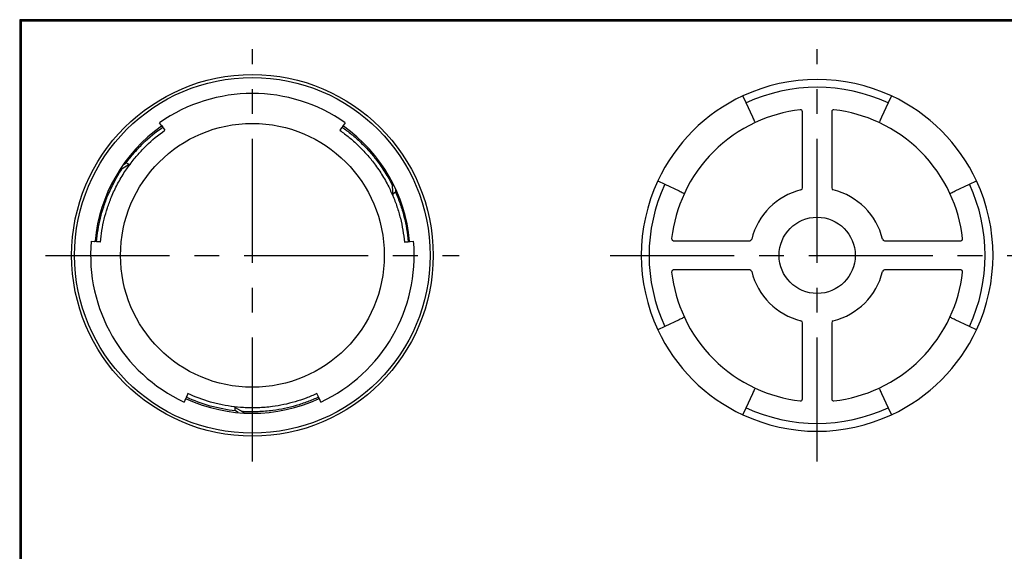
# Model space of a CAD drawing. Units: millimetres. Extents: x 7421 to 8769, y 295 to 1160.
# Drawn here: x 7421 to 7925, y 732 to 1004 of the extents above; entities that cross this region are included whole.
import ezdxf

# ---------------------------------------------------------------- set-up
doc = ezdxf.new("R2010")
doc.units = ezdxf.units.MM
doc.linetypes.add('CENTER', pattern=[10.16, 6.35, -1.27, 1.27, -1.27])
for name, color, linetype in [('CENTER L', 1, 'CENTER'), ('SEIHIN', 3, 'Continuous'), ('ZUWAKU', 7, 'Continuous')]:
    doc.layers.add(name, color=color, linetype=linetype)

msp = doc.modelspace()

# ---------------------------------------------------------------- linework, layer by layer
at = {"layer": 'CENTER L', "ltscale": 10}
for p, q in [((7540.4, 777.5), (7540.4, 988.43)), ((7829.4, 777.5), (7829.4, 988.43)), ((7434.51, 882.96), (7646.29, 882.96)), ((7723.51, 882.96), (7935.29, 882.96))]:
    msp.add_line(p, q, dxfattribs=at)
at = {"layer": 'SEIHIN', "linetype": 'Continuous'}
for p, q in [((7793.05, 960.91), (7791.36, 964.53)), ((7867.43, 964.53), (7865.74, 960.91)), ((7796.45, 953.62), (7793.05, 960.91)), ((7865.74, 960.91), (7862.34, 953.62)), ((7821.9, 952.84), (7821.9, 954.55)), ((7836.9, 954.55), (7836.9, 952.84)), ((7493.89, 949.4), (7492.91, 950.79)), ((7493.89, 949.4), (7494.49, 948.54)), ((7586.91, 949.4), (7586.31, 948.54)), ((7587.88, 950.79), (7586.91, 949.4)), ((7477.38, 929.47), (7472.33, 926.44)), ((7474.43, 929.45), (7475.84, 930.29)), ((7477.38, 929.47), (7477.97, 929.82)), ((7821.9, 917.43), (7821.9, 929.99)), ((7836.9, 929.99), (7836.9, 917.43)), ((7612.18, 914.28), (7612.09, 920.18)), ((7747.83, 921), (7751.45, 919.31)), ((7751.45, 919.31), (7758.74, 915.91)), ((7900.05, 915.91), (7907.34, 919.31)), ((7907.34, 919.31), (7910.96, 921)), ((7612.18, 914.28), (7612.19, 913.59)), ((7613.64, 916.85), (7613.67, 915.21)), ((7457.91, 890.17), (7459.61, 890.02)), ((7621.19, 890.02), (7622.88, 890.17)), ((7757.81, 890.46), (7759.52, 890.46)), ((7782.37, 890.46), (7794.93, 890.46)), ((7863.86, 890.46), (7876.42, 890.46)), ((7899.27, 890.46), (7900.98, 890.46)), ((7759.52, 875.46), (7757.81, 875.46)), ((7794.93, 875.46), (7782.37, 875.46)), ((7876.42, 875.46), (7863.86, 875.46)), ((7900.98, 875.46), (7899.27, 875.46)), ((7751.45, 846.62), (7747.83, 844.93)), ((7758.74, 850.02), (7751.45, 846.62)), ((7821.9, 835.94), (7821.9, 848.5)), ((7836.9, 848.5), (7836.9, 835.94)), ((7907.34, 846.62), (7900.05, 850.02)), ((7910.96, 844.93), (7907.34, 846.62)), ((7793.05, 805.02), (7796.45, 812.31)), ((7821.9, 811.38), (7821.9, 813.09)), ((7836.9, 813.09), (7836.9, 811.38)), ((7862.34, 812.31), (7865.74, 805.02)), ((7506.12, 809.47), (7505.4, 807.93)), ((7574.68, 809.47), (7574.24, 810.42)), ((7575.4, 807.93), (7574.68, 809.47)), ((7531.63, 805.14), (7531.03, 805.47)), ((7531.63, 805.14), (7536.78, 802.27)), ((7533.13, 802.59), (7531.69, 803.39)), ((7791.36, 801.4), (7793.05, 805.02)), ((7865.74, 805.02), (7867.43, 801.4))]:
    msp.add_line(p, q, dxfattribs=at)
at = {"layer": 'SEIHIN', "linetype": 'Continuous', "flags": 128}
for points in [[(7797.72, 950.9), (7797.7, 950.94), (7797.63, 951.08), (7797.52, 951.33), (7797.36, 951.67), (7797.17, 952.08), (7796.94, 952.56), (7796.7, 953.08), (7796.45, 953.62)], [(7862.34, 953.62), (7862.09, 953.08), (7861.85, 952.56), (7861.63, 952.08), (7861.43, 951.67), (7861.28, 951.33), (7861.16, 951.08), (7861.09, 950.94), (7861.07, 950.9)], [(7494.49, 948.54), (7494.78, 948.13), (7495.07, 947.71), (7495.63, 946.91)], [(7586.31, 948.54), (7586.02, 948.13), (7585.73, 947.71), (7585.16, 946.91)], [(7475.84, 930.29), (7476.61, 929.88), (7477.38, 929.47)], [(7613.67, 915.21), (7612.92, 914.75), (7612.18, 914.28)], [(7758.74, 915.91), (7759.28, 915.66), (7759.8, 915.42), (7760.28, 915.19), (7760.69, 915), (7761.03, 914.84), (7761.28, 914.73), (7761.42, 914.66), (7761.46, 914.64)], [(7897.33, 914.64), (7897.37, 914.66), (7897.52, 914.73), (7897.76, 914.84), (7898.1, 915), (7898.52, 915.19), (7898.99, 915.42), (7899.51, 915.66), (7900.05, 915.91)], [(7460.65, 889.93), (7459.95, 889.99), (7459.61, 890.02)], [(7462.64, 889.76), (7462.14, 889.8), (7461.63, 889.85), (7460.65, 889.93)], [(7618.16, 889.76), (7618.66, 889.8), (7619.17, 889.85), (7620.14, 889.93)], [(7620.14, 889.93), (7620.84, 889.99), (7621.19, 890.02)], [(7761.46, 851.29), (7761.42, 851.27), (7761.28, 851.2), (7761.03, 851.08), (7760.69, 850.93), (7760.28, 850.73), (7759.8, 850.51), (7759.28, 850.27), (7758.74, 850.02)], [(7900.05, 850.02), (7899.51, 850.27), (7898.99, 850.51), (7898.52, 850.73), (7898.1, 850.93), (7897.76, 851.08), (7897.52, 851.2), (7897.37, 851.27), (7897.33, 851.29)], [(7507.4, 812.23), (7507.19, 811.77), (7506.98, 811.31), (7506.56, 810.42)], [(7574.24, 810.42), (7574.02, 810.88), (7573.81, 811.33), (7573.39, 812.23)], [(7796.45, 812.31), (7796.7, 812.85), (7796.94, 813.37), (7797.17, 813.84), (7797.36, 814.26), (7797.52, 814.6), (7797.63, 814.84), (7797.7, 814.99), (7797.72, 815.03)], [(7861.07, 815.03), (7861.09, 814.99), (7861.16, 814.84), (7861.28, 814.6), (7861.43, 814.26), (7861.63, 813.84), (7861.85, 813.37), (7862.09, 812.85), (7862.34, 812.31)], [(7506.56, 810.42), (7506.26, 809.78), (7506.12, 809.47)], [(7531.69, 803.39), (7531.66, 804.27), (7531.63, 805.14)]]:
    msp.add_lwpolyline(points, dxfattribs=at)
at = {"layer": 'SEIHIN', "linetype": 'Continuous'}
for centre, radius in [((7540.4, 882.96), 92.5), ((7540.4, 882.96), 91), ((7540.4, 882.96), 67.5), ((7829.4, 882.96), 19.5)]:
    msp.add_circle(centre, radius, dxfattribs=at)
for centre, radius, start, end in [((7829.4, 882.96), 90, 65, 115), ((7829.4, 882.96), 86, 65, 115), ((7540.4, 882.96), 82.8, 55.0055, 124.9945), ((7829.4, 882.96), 90, 115, 155), ((7829.4, 882.96), 90, 25, 65), ((7829.4, 882.96), 74.96, 96.598, 115), ((7820.9, 956.43), 1, 0.0026, 96.3924), ((7837.9, 956.43), 1, 83.4296, 179.9976), ((7829.4, 882.96), 74.96, 65, 83.4008), ((7540.4, 882.96), 80.8, 125.2064, 174.7936), ((7493.64, 949.23), 0.3, 305.2064, 34.9945), ((7587.15, 949.23), 0.3, 145.0055, 234.7936), ((7540.4, 882.96), 80.8, 5.2064, 54.7936), ((7829.4, 882.96), 74.98, 115, 155), ((7829.4, 882.96), 74.98, 25, 65), ((7829.4, 882.96), 90, 155, 205), ((7829.4, 882.96), 86, 155, 205), ((7820.9, 917.43), 1, 283.8533, 0), ((7837.9, 917.43), 1, 180, 256.1467), ((7829.4, 882.96), 86, 335, 25), ((7829.4, 882.96), 90, 335, 25), ((7829.4, 882.96), 74.96, 155, 173.4008), ((7829.4, 882.96), 34.5, 103.8533, 166.1467), ((7829.4, 882.96), 34.5, 13.8533, 76.1467), ((7829.4, 882.96), 74.96, 6.5984, 25), ((7540.4, 882.96), 82.8, 175.0055, 244.9945), ((7459.63, 890.32), 0.3, 265.0055, 354.7936), ((7540.4, 882.96), 82.8, 295.0055, 4.9945), ((7621.16, 890.32), 0.3, 185.2064, 274.9945), ((7755.93, 891.46), 1, 173.4296, 269.9976), ((7794.93, 891.46), 1, 270, 346.1467), ((7863.86, 891.46), 1, 193.8533, 270), ((7902.86, 891.46), 1, 270.0026, 6.3924), ((7755.93, 874.46), 1, 90.0026, 186.3924), ((7829.4, 882.96), 74.96, 186.5978, 205), ((7794.93, 874.46), 1, 13.8533, 90), ((7829.4, 882.96), 34.5, 193.8533, 256.1467), ((7829.4, 882.96), 34.5, 283.8533, 346.1467), ((7863.86, 874.46), 1, 90, 166.1467), ((7829.4, 882.96), 74.96, 335, 353.3999), ((7902.86, 874.46), 1, 353.4296, 89.9976), ((7829.4, 882.96), 74.98, 205, 245), ((7820.9, 848.5), 1, 0, 76.1467), ((7837.9, 848.5), 1, 103.8533, 180), ((7829.4, 882.96), 74.98, 295, 335), ((7829.4, 882.96), 90, 205, 245), ((7829.4, 882.96), 90, 295, 335), ((7829.4, 882.96), 74.96, 245, 263.4002), ((7829.4, 882.96), 74.96, 276.5992, 295), ((7506.39, 809.34), 0.3, 65.2064, 154.9945), ((7540.4, 882.96), 80.8, 245.2064, 294.7936), ((7574.41, 809.34), 0.3, 25.0055, 114.7936), ((7820.9, 809.5), 1, 263.4296, 359.9976), ((7837.9, 809.5), 1, 180.0026, 276.3924), ((7829.4, 882.96), 90, 245, 295), ((7829.4, 882.96), 86, 245, 295)]:
    msp.add_arc(centre, radius, start, end, dxfattribs=at)
for points, knots in [([(7821.9, 954.55), (7821.9, 954.58), (7821.9, 954.66), (7821.9, 954.82), (7821.9, 954.89), (7821.9, 955.03), (7821.9, 955.12), (7821.9, 955.39), (7821.9, 955.61), (7821.9, 956.1), (7821.9, 956.38), (7821.9, 956.68)], [0, 0, 0, 0, 0.25, 0.25, 0.375, 0.375, 0.5, 0.5, 0.75, 0.75, 1, 1, 1, 1]), ([(7821.9, 952.45), (7821.9, 952.56), (7821.9, 952.65), (7821.9, 952.78), (7821.9, 952.82), (7821.9, 952.84)], [0, 0, 0, 0, 0.5, 0.5, 1, 1, 1, 1]), ([(7836.9, 956.68), (7836.9, 956.38), (7836.9, 956.1), (7836.9, 955.61), (7836.9, 955.39), (7836.9, 955.03), (7836.9, 954.88), (7836.9, 954.66), (7836.9, 954.58), (7836.9, 954.55)], [0, 0, 0, 0, 0.25, 0.25, 0.5, 0.5, 0.75, 0.75, 1, 1, 1, 1]), ([(7836.9, 952.84), (7836.9, 952.82), (7836.9, 952.78), (7836.9, 952.65), (7836.9, 952.56), (7836.9, 952.45)], [0, 0, 0, 0, 0.5, 0.5, 1, 1, 1, 1]), ([(7475.84, 930.29), (7477.13, 932.06), (7478.5, 933.77), (7480.65, 936.25), (7481.38, 937.05), (7482.87, 938.64), (7483.63, 939.42), (7487.52, 943.22), (7490.9, 946.03), (7494.49, 948.54)], [0, 0, 0, 0, 0.25, 0.25, 0.375, 0.375, 0.5, 0.5, 1, 1, 1, 1]), ([(7586.31, 948.54), (7587.96, 947.33), (7591.25, 944.92), (7595.81, 940.84), (7600.06, 936.46), (7604.28, 931.38), (7608.28, 925.52), (7610.98, 921.05), (7612.06, 918.62), (7612.11, 918.49)], [0, 0, 0, 0, 0.153135, 0.305694, 0.457821, 0.61068, 0.800181, 0.98942, 1, 1, 1, 1]), ([(7477.97, 929.82), (7479.21, 931.47), (7480.52, 933.07), (7482.56, 935.38), (7483.25, 936.14), (7484.66, 937.62), (7485.38, 938.35), (7489.06, 941.9), (7492.25, 944.54), (7495.63, 946.91)], [0, 0, 0, 0, 0.25, 0.25, 0.375, 0.375, 0.5, 0.5, 1, 1, 1, 1]), ([(7585.16, 946.91), (7586.77, 945.73), (7589.98, 943.38), (7594.42, 939.4), (7598.57, 935.12), (7602.69, 930.17), (7606.62, 924.48), (7610.12, 918.37), (7611.89, 914.18), (7612.7, 912.26)], [0, 0, 0, 0, 0.133178, 0.265856, 0.398157, 0.531096, 0.695901, 0.860478, 1, 1, 1, 1]), ([(7460.65, 889.93), (7460.88, 891.96), (7461.32, 896.02), (7462.57, 902.01), (7464.25, 907.88), (7466.53, 914.08), (7469.6, 920.48), (7472.12, 925.04), (7473.69, 927.2), (7473.78, 927.31)], [0, 0, 0, 0, 0.1531346, 0.3056944, 0.4578205, 0.6106805, 0.8001811, 0.9894199, 1, 1, 1, 1]), ([(7462.64, 889.76), (7462.86, 891.74), (7463.29, 895.7), (7464.51, 901.53), (7466.14, 907.26), (7468.38, 913.3), (7471.34, 919.56), (7474.87, 925.64), (7477.62, 929.27), (7478.88, 930.93)], [0, 0, 0, 0, 0.133178, 0.265856, 0.398157, 0.531096, 0.695901, 0.860478, 1, 1, 1, 1]), ([(7612.19, 913.59), (7613, 911.7), (7613.74, 909.77), (7614.72, 906.85), (7615.02, 905.87), (7615.6, 903.9), (7615.87, 902.92), (7617.11, 897.95), (7617.8, 893.87), (7618.16, 889.76)], [0, 0, 0, 0, 0.25, 0.25, 0.375, 0.375, 0.5, 0.5, 1, 1, 1, 1]), ([(7613.67, 915.21), (7614.55, 913.21), (7615.35, 911.17), (7616.42, 908.07), (7616.75, 907.03), (7617.38, 904.95), (7617.67, 903.9), (7619.02, 898.63), (7619.76, 894.3), (7620.14, 889.93)], [0, 0, 0, 0, 0.25, 0.25, 0.375, 0.375, 0.5, 0.5, 1, 1, 1, 1]), ([(7755.68, 890.46), (7755.98, 890.46), (7756.26, 890.46), (7756.75, 890.46), (7756.97, 890.46), (7757.33, 890.46), (7757.48, 890.46), (7757.7, 890.46), (7757.78, 890.46), (7757.81, 890.46)], [0, 0, 0, 0, 0.25, 0.25, 0.5, 0.5, 0.75, 0.75, 1, 1, 1, 1]), ([(7759.52, 890.46), (7759.54, 890.46), (7759.58, 890.46), (7759.72, 890.46), (7759.8, 890.46), (7759.91, 890.46)], [0, 0, 0, 0, 0.5, 0.5, 1, 1, 1, 1]), ([(7898.88, 890.46), (7898.99, 890.46), (7899.08, 890.46), (7899.21, 890.46), (7899.25, 890.46), (7899.27, 890.46)], [0, 0, 0, 0, 0.5, 0.5, 1, 1, 1, 1]), ([(7900.98, 890.46), (7901.02, 890.46), (7901.09, 890.46), (7901.26, 890.46), (7901.32, 890.46), (7901.47, 890.46), (7901.55, 890.46), (7901.82, 890.46), (7902.04, 890.46), (7902.53, 890.46), (7902.81, 890.46), (7903.12, 890.46)], [0, 0, 0, 0, 0.25, 0.25, 0.375, 0.375, 0.5, 0.5, 0.75, 0.75, 1, 1, 1, 1]), ([(7757.81, 875.46), (7757.78, 875.46), (7757.7, 875.46), (7757.54, 875.46), (7757.47, 875.46), (7757.33, 875.46), (7757.24, 875.46), (7756.97, 875.46), (7756.75, 875.46), (7756.26, 875.46), (7755.98, 875.46), (7755.68, 875.46)], [0, 0, 0, 0, 0.25, 0.25, 0.375, 0.375, 0.5, 0.5, 0.75, 0.75, 1, 1, 1, 1]), ([(7759.91, 875.46), (7759.8, 875.46), (7759.71, 875.46), (7759.58, 875.46), (7759.54, 875.46), (7759.52, 875.46)], [0, 0, 0, 0, 0.5, 0.5, 1, 1, 1, 1]), ([(7899.27, 875.46), (7899.25, 875.46), (7899.21, 875.46), (7899.08, 875.46), (7898.99, 875.46), (7898.88, 875.46)], [0, 0, 0, 0, 0.5, 0.5, 1, 1, 1, 1]), ([(7903.12, 875.46), (7902.81, 875.46), (7902.54, 875.46), (7902.04, 875.46), (7901.82, 875.46), (7901.46, 875.46), (7901.31, 875.46), (7901.09, 875.46), (7901.02, 875.46), (7900.98, 875.46)], [0, 0, 0, 0, 0.25, 0.25, 0.5, 0.5, 0.75, 0.75, 1, 1, 1, 1]), ([(7531.03, 805.47), (7528.98, 805.72), (7526.95, 806.05), (7523.92, 806.66), (7522.92, 806.88), (7520.93, 807.37), (7519.94, 807.63), (7515.02, 809.04), (7511.15, 810.48), (7507.4, 812.23)], [0, 0, 0, 0, 0.25, 0.25, 0.375, 0.375, 0.5, 0.5, 1, 1, 1, 1]), ([(7573.39, 812.23), (7571.57, 811.42), (7567.93, 809.82), (7562.26, 807.96), (7556.48, 806.51), (7550.14, 805.42), (7543.24, 804.86), (7536.21, 804.88), (7531.69, 805.44), (7529.62, 805.7)], [0, 0, 0, 0, 0.133178, 0.265856, 0.398157, 0.531096, 0.695901, 0.860478, 1, 1, 1, 1]), ([(7821.9, 813.09), (7821.9, 813.11), (7821.9, 813.15), (7821.9, 813.28), (7821.9, 813.37), (7821.9, 813.48)], [0, 0, 0, 0, 0.5, 0.5, 1, 1, 1, 1]), ([(7821.9, 809.24), (7821.9, 809.55), (7821.9, 809.82), (7821.9, 810.32), (7821.9, 810.54), (7821.9, 810.9), (7821.9, 811.05), (7821.9, 811.27), (7821.9, 811.34), (7821.9, 811.38)], [0, 0, 0, 0, 0.25, 0.25, 0.5, 0.5, 0.75, 0.75, 1, 1, 1, 1]), ([(7836.9, 813.48), (7836.9, 813.37), (7836.9, 813.28), (7836.9, 813.15), (7836.9, 813.11), (7836.9, 813.09)], [0, 0, 0, 0, 0.5, 0.5, 1, 1, 1, 1]), ([(7836.9, 811.38), (7836.9, 811.34), (7836.9, 811.27), (7836.9, 811.11), (7836.9, 811.04), (7836.9, 810.89), (7836.9, 810.81), (7836.9, 810.54), (7836.9, 810.32), (7836.9, 809.83), (7836.9, 809.55), (7836.9, 809.24)], [0, 0, 0, 0, 0.25, 0.25, 0.375, 0.375, 0.5, 0.5, 0.75, 0.75, 1, 1, 1, 1]), ([(7531.69, 803.39), (7529.52, 803.63), (7527.35, 803.95), (7524.13, 804.58), (7523.06, 804.81), (7520.95, 805.31), (7519.89, 805.58), (7514.66, 807.04), (7510.54, 808.56), (7506.56, 810.42)], [0, 0, 0, 0, 0.25, 0.25, 0.375, 0.375, 0.5, 0.5, 1, 1, 1, 1]), ([(7574.24, 810.42), (7572.37, 809.59), (7568.63, 807.95), (7562.82, 806.04), (7556.9, 804.55), (7550.38, 803.43), (7543.31, 802.9), (7538.1, 802.79), (7535.44, 803.08), (7535.3, 803.1)], [0, 0, 0, 0, 0.153135, 0.305694, 0.457821, 0.61068, 0.800181, 0.98942, 1, 1, 1, 1])]:
    msp.add_open_spline(points, degree=3, knots=knots, dxfattribs=at)
for points in [[(7821.9, 929.99), (7821.9, 937.48), (7821.9, 944.97), (7821.9, 952.45)], [(7836.9, 952.45), (7836.9, 944.97), (7836.9, 937.48), (7836.9, 929.99)], [(7759.91, 890.46), (7767.39, 890.46), (7774.88, 890.46), (7782.37, 890.46)], [(7876.42, 890.46), (7883.92, 890.46), (7891.4, 890.46), (7898.88, 890.46)], [(7782.37, 875.46), (7774.88, 875.46), (7767.39, 875.46), (7759.91, 875.46)], [(7898.88, 875.46), (7891.4, 875.46), (7883.92, 875.46), (7876.42, 875.46)], [(7821.9, 813.48), (7821.9, 820.96), (7821.9, 828.44), (7821.9, 835.94)], [(7836.9, 835.94), (7836.9, 828.44), (7836.9, 820.96), (7836.9, 813.48)]]:
    msp.add_open_spline(points, degree=3, dxfattribs=at)
at = {"layer": 'ZUWAKU'}
for points in [[(7421.31, 1003.51), (7421.31, 451.91), (8218.91, 451.91), (8218.91, 1003.51)], [(7421.51, 1003.31), (7421.51, 452.11), (8218.71, 452.11), (8218.71, 1003.31)], [(7421.71, 1003.11), (7421.71, 452.31), (8218.51, 452.31), (8218.51, 1003.11)], [(7421.91, 1002.91), (7421.91, 452.51), (8218.31, 452.51), (8218.31, 1002.91)], [(7422.11, 1002.71), (7422.11, 452.71), (8218.11, 452.71), (8218.11, 1002.71)]]:
    msp.add_lwpolyline(points, close=True, dxfattribs=at)

doc.saveas('drawing.dxf')
